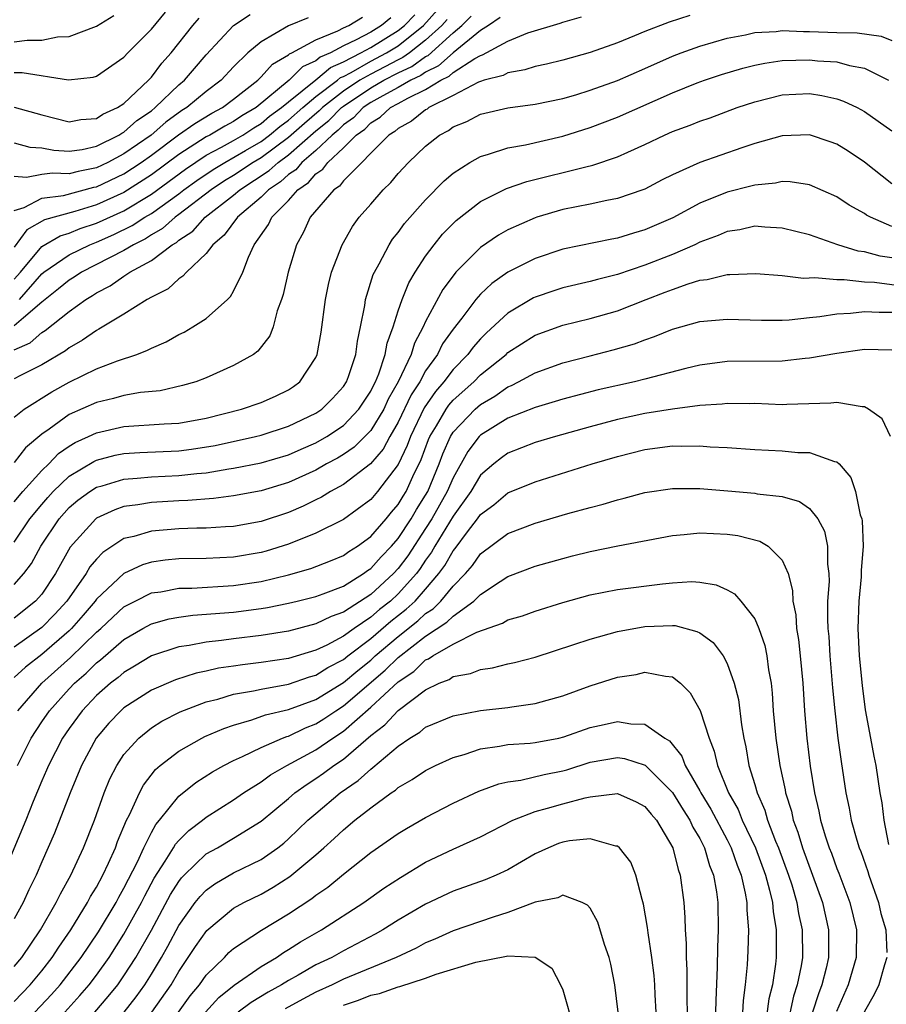
# Model space of a CAD drawing. Units: inches. Extents: x 2586000 to 2589000, y 1548000 to 1551000.
# Drawn here: x 2586053 to 2586117, y 1550034 to 1550105 of the extents above; entities that cross this region are included whole.
import ezdxf

# ---------------------------------------------------------------- set-up
doc = ezdxf.new("R2010")
doc.units = ezdxf.units.IN
doc.header["$MEASUREMENT"] = 0
doc.layers.add('LD25861548_2ft', color=21, linetype='Continuous')

msp = doc.modelspace()

# ---------------------------------------------------------------- linework, layer by layer
at = {"layer": 'LD25861548_2ft'}
for points, elevation in [([(2586053, 1550101.567), (2586053.566, 1550101.566), (2586056.961, 1550101.039), (2586058.765, 1550101.235), (2586059, 1550101.31), (2586061, 1550102.695), (2586061.277, 1550103), (2586063, 1550104.725), (2586064.033, 1550105.967)], 7240), ([(2586053, 1550096.431), (2586054.128, 1550096.128), (2586055, 1550096.061), (2586055.887, 1550095.887), (2586057, 1550095.819), (2586057.955, 1550095.955), (2586059, 1550096.201), (2586060.637, 1550097), (2586060.853, 1550097.147), (2586061, 1550097.211), (2586061.94, 1550098.06), (2586063, 1550098.779), (2586063.281, 1550099), (2586065, 1550100.66), (2586065.411, 1550101), (2586066.135, 1550101.864), (2586067, 1550102.855), (2586069, 1550104.991), (2586070.193, 1550105.807)], 7236), ([(2586053, 1550086.481), (2586053.453, 1550087), (2586055, 1550088.868), (2586056.34, 1550089.66), (2586057, 1550089.853), (2586057.812, 1550090.188), (2586059, 1550090.577), (2586061, 1550091.484), (2586063, 1550092.698), (2586065.488, 1550094.512), (2586067, 1550095.524), (2586068.11, 1550096.11), (2586069, 1550096.609), (2586069.671, 1550097), (2586070.465, 1550097.535), (2586071, 1550097.848), (2586071.626, 1550098.374), (2586072.493, 1550099), (2586073, 1550099.436), (2586075, 1550101.04), (2586076.061, 1550101.939), (2586077, 1550102.342), (2586078.28, 1550103), (2586079, 1550103.393), (2586081, 1550104.623), (2586081.472, 1550105), (2586082.22, 1550105.78)], 7228), ([(2586053, 1550103.815), (2586053.936, 1550103.936), (2586055, 1550103.933), (2586056.159, 1550104.159), (2586057, 1550104.188), (2586059, 1550104.957), (2586060.269, 1550105.731)], 7242), ([(2586102.27, 1550105.73), (2586100.754, 1550105.246), (2586099, 1550104.559), (2586098.231, 1550104.231), (2586097, 1550103.737), (2586095, 1550103.029), (2586093, 1550102.474), (2586091.826, 1550102.174), (2586091, 1550102.007), (2586090.245, 1550101.755), (2586089, 1550101.552), (2586088.648, 1550101.351), (2586087.281, 1550101), (2586087, 1550100.912), (2586086.853, 1550100.852), (2586085, 1550099.881), (2586083.24, 1550099), (2586083.103, 1550098.897), (2586083, 1550098.844), (2586081.98, 1550098.02), (2586081, 1550097.482), (2586080.748, 1550097.252), (2586080.33, 1550097), (2586077, 1550093.661), (2586076.718, 1550093.282), (2586076.302, 1550093), (2586074.591, 1550091), (2586074.095, 1550089.905), (2586073.583, 1550089), (2586072.985, 1550087), (2586072.623, 1550085.377), (2586072.498, 1550085), (2586072.185, 1550084.185), (2586071.88, 1550083), (2586071.639, 1550082.361), (2586070.775, 1550081.225), (2586070.452, 1550081), (2586069, 1550080.178), (2586067, 1550079.28), (2586066.249, 1550079), (2586065.278, 1550078.722), (2586063.652, 1550078.348), (2586062.209, 1550078.208), (2586061, 1550077.986), (2586060.23, 1550077.77), (2586059, 1550077.487), (2586057, 1550076.603), (2586055.549, 1550075.55), (2586055, 1550075.173), (2586053.83, 1550074.17), (2586053, 1550073.1)], 7216), ([(2586053, 1550081.34), (2586054.164, 1550081.836), (2586055, 1550082.595), (2586055.256, 1550082.743), (2586057, 1550084.131), (2586058.217, 1550085), (2586058.709, 1550085.291), (2586059, 1550085.486), (2586059.999, 1550086.002), (2586061, 1550086.712), (2586061.439, 1550087), (2586063, 1550087.854), (2586064.527, 1550089), (2586064.829, 1550089.171), (2586065, 1550089.323), (2586066.015, 1550089.985), (2586066.913, 1550091), (2586069, 1550092.614), (2586069.447, 1550093), (2586071.593, 1550094.407), (2586072.241, 1550095), (2586073, 1550095.556), (2586075, 1550097.307), (2586075.936, 1550098.064), (2586076.861, 1550099), (2586077, 1550099.109), (2586079, 1550100.448), (2586079.962, 1550101), (2586081, 1550101.532), (2586082, 1550102), (2586083, 1550102.724), (2586083.186, 1550102.814), (2586085, 1550104.454), (2586085.638, 1550105), (2586086.326, 1550105.674)], 7222), ([(2586053, 1550076.411), (2586053.712, 1550077), (2586055.733, 1550078.267), (2586057, 1550078.96), (2586059, 1550079.942), (2586060.528, 1550080.528), (2586061.944, 1550081), (2586062.705, 1550081.295), (2586063, 1550081.461), (2586064.077, 1550081.923), (2586065, 1550082.446), (2586065.38, 1550082.62), (2586066.019, 1550083), (2586067, 1550083.615), (2586068.555, 1550085), (2586068.779, 1550085.221), (2586069, 1550085.61), (2586069.672, 1550087), (2586070.083, 1550088.083), (2586070.508, 1550089), (2586071.535, 1550090.465), (2586071.78, 1550091), (2586073, 1550092.236), (2586073.673, 1550093), (2586074.464, 1550093.536), (2586075, 1550094.172), (2586075.494, 1550094.506), (2586075.86, 1550095), (2586077, 1550096.062), (2586077.944, 1550097), (2586078.565, 1550097.435), (2586079, 1550097.893), (2586079.691, 1550098.309), (2586080.445, 1550099), (2586081, 1550099.296), (2586081.693, 1550099.693), (2586083, 1550100.327), (2586084.102, 1550101), (2586084.707, 1550101.294), (2586085, 1550101.556), (2586086.581, 1550102.58), (2586087, 1550102.807), (2586087.153, 1550102.847), (2586089, 1550103.862), (2586090.457, 1550104.457), (2586092.826, 1550105.174), (2586093, 1550105.238), (2586094.369, 1550105.631)], 7218), ([(2586053, 1550091.505), (2586053.719, 1550091.719), (2586055, 1550092.398), (2586056.583, 1550092.583), (2586058.809, 1550093.191), (2586059, 1550093.228), (2586061, 1550094.184), (2586062.244, 1550095), (2586063, 1550095.535), (2586064.989, 1550097.011), (2586066.157, 1550097.843), (2586067.405, 1550098.595), (2586068.179, 1550099), (2586069, 1550099.616), (2586070.754, 1550101), (2586071, 1550101.24), (2586071.83, 1550102.171), (2586073, 1550102.85), (2586073.075, 1550102.925), (2586073.242, 1550103), (2586075, 1550103.957), (2586076.605, 1550104.605), (2586077, 1550104.815), (2586077.394, 1550105), (2586078.395, 1550105.605)], 7232), ([(2586088.427, 1550105.573), (2586087.576, 1550105), (2586087, 1550104.635), (2586085, 1550102.998), (2586083.946, 1550102.054), (2586083, 1550101.594), (2586082.655, 1550101.345), (2586081.918, 1550101), (2586081, 1550100.473), (2586079.873, 1550099.873), (2586079, 1550099.372), (2586078.444, 1550099), (2586077.741, 1550098.259), (2586077, 1550097.739), (2586076.633, 1550097.367), (2586076.178, 1550097), (2586075, 1550095.882), (2586073.967, 1550095), (2586073.525, 1550094.475), (2586073, 1550094.119), (2586072.416, 1550093.584), (2586071.537, 1550093), (2586071, 1550092.458), (2586069.27, 1550091), (2586068.315, 1550089.685), (2586067.471, 1550089), (2586067, 1550088.349), (2586065.569, 1550087), (2586065.305, 1550086.695), (2586065, 1550086.505), (2586064.214, 1550085.786), (2586063, 1550085.182), (2586062.689, 1550085), (2586061, 1550083.932), (2586059.173, 1550082.826), (2586059, 1550082.752), (2586057.97, 1550082.03), (2586057, 1550081.484), (2586056.735, 1550081.265), (2586055, 1550080.243), (2586053.461, 1550079.461), (2586053, 1550079.21)], 7220), ([(2586074.442, 1550105.558), (2586073, 1550104.965), (2586071, 1550103.81), (2586070.044, 1550103), (2586069, 1550101.985), (2586068.087, 1550101), (2586067, 1550100.186), (2586065.579, 1550099), (2586065.218, 1550098.781), (2586064.053, 1550097.947), (2586062.975, 1550097), (2586061, 1550095.624), (2586059.818, 1550095), (2586059, 1550094.612), (2586057.651, 1550094.349), (2586057, 1550094.163), (2586055.777, 1550094.222), (2586055, 1550094.128), (2586053.901, 1550093.901), (2586053, 1550093.98)], 7234), ([(2586080.455, 1550105.545), (2586079.786, 1550105), (2586079, 1550104.52), (2586077.944, 1550103.944), (2586077, 1550103.5), (2586076.057, 1550103), (2586075.317, 1550102.683), (2586075, 1550102.414), (2586074.024, 1550101.976), (2586073.054, 1550101), (2586070.636, 1550099), (2586069.604, 1550098.396), (2586069, 1550097.989), (2586068.351, 1550097.649), (2586067.256, 1550097), (2586067, 1550096.864), (2586065, 1550095.585), (2586063, 1550094.104), (2586061, 1550092.818), (2586059, 1550091.909), (2586057.423, 1550091.423), (2586055.194, 1550090.805), (2586053.923, 1550090.077), (2586053, 1550088.82)], 7230), ([(2586053, 1550099.036), (2586055, 1550098.485), (2586057, 1550097.976), (2586057.853, 1550098.147), (2586059, 1550098.22), (2586059.463, 1550098.537), (2586060.528, 1550099), (2586061, 1550099.307), (2586062.79, 1550101), (2586063, 1550101.229), (2586063.758, 1550102.242), (2586064.436, 1550103), (2586066.028, 1550105), (2586066.475, 1550105.525)], 7238), ([(2586053.381, 1550085), (2586055, 1550086.879), (2586055.148, 1550087), (2586057, 1550088.266), (2586058.516, 1550089), (2586059, 1550089.188), (2586060.262, 1550089.738), (2586061.609, 1550090.391), (2586062.522, 1550091), (2586063, 1550091.284), (2586065, 1550092.722), (2586065.359, 1550093), (2586066.313, 1550093.687), (2586067.508, 1550094.492), (2586068.353, 1550095), (2586069.869, 1550095.869), (2586071, 1550096.543), (2586071.615, 1550097), (2586072.367, 1550097.633), (2586073, 1550098.09), (2586074.042, 1550099), (2586075, 1550099.806), (2586076.574, 1550101), (2586076.804, 1550101.196), (2586077, 1550101.28), (2586077.575, 1550101.575), (2586079, 1550102.391), (2586080.159, 1550103), (2586081, 1550103.521), (2586082.849, 1550105), (2586083.862, 1550106.138)], 7226), ([(2586084.562, 1550105.438), (2586084.174, 1550105), (2586083, 1550103.918), (2586081.822, 1550103), (2586081.345, 1550102.655), (2586081, 1550102.493), (2586080.031, 1550101.969), (2586079, 1550101.455), (2586078.204, 1550101), (2586077, 1550100.197), (2586075.477, 1550099), (2586075.24, 1550098.76), (2586074.159, 1550097.841), (2586073, 1550096.816), (2586071, 1550095.337), (2586070.435, 1550095), (2586069, 1550094.052), (2586068.343, 1550093.657), (2586067.349, 1550093), (2586065, 1550091.196), (2586064.724, 1550091), (2586063.813, 1550090.187), (2586063, 1550089.727), (2586062.564, 1550089.436), (2586061.684, 1550089), (2586061, 1550088.577), (2586057.907, 1550087), (2586057.363, 1550086.637), (2586057, 1550086.422), (2586056.229, 1550085.771), (2586055, 1550084.798), (2586053.676, 1550083.677), (2586053, 1550083.075)], 7224), ([(2586053, 1550070.23), (2586053.62, 1550071), (2586055, 1550072.517), (2586055.509, 1550073), (2586056.235, 1550073.765), (2586057, 1550074.293), (2586057.435, 1550074.565), (2586058.412, 1550075), (2586059, 1550075.285), (2586061, 1550075.735), (2586063.929, 1550075.929), (2586065, 1550075.972), (2586067, 1550076.336), (2586069.565, 1550077), (2586071, 1550077.499), (2586072.048, 1550077.952), (2586073, 1550078.408), (2586073.357, 1550078.643), (2586073.833, 1550079), (2586075, 1550080.782), (2586075.099, 1550081), (2586075.379, 1550082.621), (2586075.687, 1550085), (2586075.91, 1550086.09), (2586076.146, 1550087), (2586076.906, 1550089), (2586077.664, 1550090.336), (2586078.157, 1550091), (2586079, 1550091.966), (2586079.905, 1550093), (2586080.459, 1550093.541), (2586081, 1550094.189), (2586081.746, 1550095), (2586083, 1550096.192), (2586084.007, 1550097), (2586084.661, 1550097.339), (2586085, 1550097.592), (2586085.998, 1550098.002), (2586087, 1550098.521), (2586089, 1550098.99), (2586091, 1550099.251), (2586093, 1550099.671), (2586093.946, 1550099.946), (2586095, 1550100.275), (2586097, 1550100.987), (2586099, 1550101.854), (2586101, 1550102.757), (2586101.632, 1550103), (2586103, 1550103.495), (2586105, 1550104.069), (2586106.322, 1550104.322), (2586107, 1550104.482), (2586108.567, 1550104.567), (2586109, 1550104.625), (2586110.553, 1550104.553), (2586111, 1550104.561), (2586113, 1550104.487), (2586114.469, 1550104.469), (2586116.215, 1550104.215), (2586117, 1550103.908)], 7214), ([(2586053, 1550067.299), (2586054.142, 1550069), (2586055, 1550070.048), (2586055.44, 1550070.56), (2586055.846, 1550071), (2586057, 1550072.101), (2586058.808, 1550073.192), (2586059, 1550073.278), (2586060.36, 1550073.64), (2586061, 1550073.771), (2586062.15, 1550073.851), (2586065, 1550073.962), (2586065.925, 1550074.075), (2586067.655, 1550074.345), (2586070.588, 1550075), (2586071, 1550075.106), (2586073, 1550075.76), (2586075, 1550076.713), (2586075.423, 1550077), (2586076.211, 1550077.789), (2586077, 1550078.643), (2586077.231, 1550079), (2586077.375, 1550079.375), (2586077.911, 1550081), (2586078.026, 1550081.973), (2586078.251, 1550083), (2586078.56, 1550084.56), (2586078.617, 1550085), (2586079.181, 1550086.819), (2586079.265, 1550087), (2586079.615, 1550087.615), (2586080.332, 1550089), (2586080.595, 1550089.405), (2586081, 1550089.893), (2586081.463, 1550090.536), (2586083, 1550092.276), (2586084.345, 1550093.656), (2586085, 1550094.213), (2586086.227, 1550095), (2586087, 1550095.437), (2586087.598, 1550095.598), (2586089, 1550096.068), (2586090.294, 1550096.295), (2586093, 1550096.915), (2586095, 1550097.541), (2586097, 1550098.312), (2586101, 1550100.071), (2586102.8, 1550100.8), (2586103.347, 1550101), (2586104.59, 1550101.41), (2586106.125, 1550101.875), (2586107, 1550102.097), (2586107.744, 1550102.256), (2586109, 1550102.443), (2586111, 1550102.496), (2586111.573, 1550102.427), (2586113, 1550102.335), (2586113.926, 1550102.074), (2586115, 1550101.879), (2586116.749, 1550101)], 7212), ([(2586053, 1550064.217), (2586053.696, 1550065), (2586054.257, 1550065.743), (2586054.94, 1550067), (2586056.266, 1550069), (2586057, 1550069.823), (2586057.644, 1550070.356), (2586058.516, 1550071), (2586059, 1550071.305), (2586059.416, 1550071.416), (2586061, 1550071.895), (2586061.961, 1550071.961), (2586063, 1550072.068), (2586065, 1550072.157), (2586066.313, 1550072.313), (2586067, 1550072.367), (2586068.648, 1550072.648), (2586069, 1550072.688), (2586071, 1550073.08), (2586073, 1550073.675), (2586073.916, 1550074.084), (2586075, 1550074.542), (2586075.797, 1550075), (2586077, 1550075.805), (2586078.14, 1550077), (2586079, 1550078.318), (2586079.216, 1550078.784), (2586079.338, 1550079), (2586079.589, 1550079.589), (2586080.059, 1550081), (2586080.189, 1550081.811), (2586080.633, 1550083), (2586081, 1550084.17), (2586081.291, 1550085), (2586081.775, 1550086.224), (2586082.232, 1550087), (2586083, 1550088.173), (2586083.619, 1550089), (2586084.241, 1550089.759), (2586085.238, 1550090.762), (2586087, 1550092.144), (2586088.906, 1550093.094), (2586090.392, 1550093.608), (2586094.689, 1550094.689), (2586095.203, 1550094.798), (2586097, 1550095.402), (2586097.759, 1550095.759), (2586099, 1550096.315), (2586100.431, 1550097), (2586101, 1550097.249), (2586102.286, 1550097.714), (2586103, 1550098.007), (2586103.742, 1550098.259), (2586105.714, 1550099), (2586107, 1550099.437), (2586109, 1550099.931), (2586111, 1550100.024), (2586111.895, 1550099.895), (2586113, 1550099.643), (2586113.479, 1550099.48), (2586114.47, 1550099), (2586115, 1550098.721), (2586117, 1550097.299)], 7210), ([(2586117, 1550093.431), (2586115, 1550095.021), (2586113.822, 1550095.822), (2586113, 1550096.329), (2586112.515, 1550096.515), (2586111, 1550097.01), (2586109, 1550096.939), (2586107, 1550096.375), (2586106.069, 1550096.069), (2586103, 1550094.991), (2586101, 1550094.105), (2586100.265, 1550093.735), (2586099, 1550093.063), (2586098.837, 1550093), (2586097, 1550092.361), (2586096.228, 1550092.227), (2586095, 1550091.966), (2586093, 1550091.567), (2586091.102, 1550091), (2586091, 1550090.967), (2586089, 1550090.076), (2586088.311, 1550089.689), (2586087, 1550088.785), (2586085.216, 1550087), (2586085, 1550086.741), (2586084.262, 1550085.738), (2586083, 1550083.4), (2586082.821, 1550083), (2586082.181, 1550081.819), (2586081.936, 1550081), (2586080.999, 1550079), (2586080.277, 1550077.722), (2586079.942, 1550077), (2586079, 1550075.446), (2586078.577, 1550075), (2586077.78, 1550074.22), (2586077, 1550073.681), (2586076.573, 1550073.427), (2586075.781, 1550073), (2586075, 1550072.553), (2586073, 1550071.646), (2586071, 1550071.033), (2586069, 1550070.667), (2586067.519, 1550070.481), (2586065.67, 1550070.33), (2586065, 1550070.306), (2586063, 1550070.187), (2586062.013, 1550070.014), (2586061, 1550069.889), (2586060.339, 1550069.661), (2586059, 1550069.049), (2586058.938, 1550069), (2586057.075, 1550066.925), (2586056.008, 1550065), (2586055, 1550063.513), (2586054.552, 1550063), (2586053, 1550061.754)], 7208), ([(2586117, 1550090.336), (2586115.452, 1550091), (2586115.159, 1550091.159), (2586115, 1550091.275), (2586113.895, 1550091.895), (2586113, 1550092.493), (2586111, 1550093.377), (2586109.594, 1550093.594), (2586109, 1550093.605), (2586108.511, 1550093.489), (2586107, 1550093.355), (2586106.729, 1550093.272), (2586105, 1550092.839), (2586103, 1550092.036), (2586101.03, 1550090.969), (2586099, 1550090.075), (2586098.157, 1550089.843), (2586097, 1550089.483), (2586096.585, 1550089.415), (2586093, 1550088.664), (2586091, 1550088.006), (2586089, 1550087), (2586087.827, 1550086.173), (2586087, 1550085.386), (2586086.669, 1550085), (2586085.638, 1550083.638), (2586085, 1550082.826), (2586084.244, 1550081.756), (2586083.856, 1550081), (2586083, 1550079.793), (2586082.569, 1550079), (2586081.951, 1550078.049), (2586081, 1550076.058), (2586080.394, 1550075), (2586079.912, 1550074.088), (2586078.983, 1550073.017), (2586077, 1550071.507), (2586076.062, 1550071), (2586075.413, 1550070.587), (2586075, 1550070.392), (2586074.078, 1550069.922), (2586073, 1550069.47), (2586071, 1550068.808), (2586069, 1550068.443), (2586068.416, 1550068.416), (2586067, 1550068.316), (2586066.311, 1550068.311), (2586065, 1550068.258), (2586063, 1550068.096), (2586061.708, 1550067.708), (2586061, 1550067.553), (2586059.456, 1550066.544), (2586059, 1550066.065), (2586058.515, 1550065.485), (2586058.233, 1550065), (2586056.827, 1550063), (2586055.954, 1550062.046), (2586055, 1550061.078), (2586053, 1550059.627)], 7206), ([(2586117, 1550088.05), (2586116.164, 1550088.164), (2586115, 1550088.481), (2586114.539, 1550088.539), (2586113.055, 1550089), (2586111, 1550089.711), (2586109, 1550090.219), (2586107.729, 1550090.271), (2586107, 1550090.344), (2586105.907, 1550090.093), (2586105, 1550089.969), (2586104.332, 1550089.668), (2586103, 1550089.181), (2586102.633, 1550089), (2586101, 1550088.29), (2586099, 1550087.499), (2586097, 1550086.825), (2586095.539, 1550086.461), (2586095, 1550086.305), (2586093, 1550085.844), (2586092.358, 1550085.642), (2586091, 1550085.179), (2586090.879, 1550085.121), (2586089, 1550084.017), (2586087.432, 1550082.568), (2586087, 1550082.142), (2586086.466, 1550081.533), (2586086.071, 1550081), (2586085, 1550079.893), (2586084.341, 1550079), (2586083.714, 1550078.286), (2586082.902, 1550077.098), (2586081.889, 1550075), (2586081.657, 1550074.343), (2586081, 1550072.952), (2586079.496, 1550071), (2586079, 1550070.413), (2586077, 1550068.948), (2586075, 1550067.953), (2586073, 1550067.151), (2586071.365, 1550066.635), (2586071, 1550066.538), (2586069, 1550066.191), (2586067, 1550066.099), (2586065, 1550066.076), (2586064.016, 1550065.984), (2586063, 1550065.842), (2586062.356, 1550065.644), (2586061, 1550065.008), (2586059, 1550063.135), (2586058.901, 1550063), (2586058.026, 1550061.974), (2586057.17, 1550061), (2586057, 1550060.835), (2586055, 1550059.098), (2586053.824, 1550058.176), (2586053, 1550057.411)], 7204), ([(2586053.248, 1550055), (2586055.009, 1550057), (2586057.113, 1550058.887), (2586059, 1550060.72), (2586059.319, 1550061), (2586060.178, 1550061.822), (2586061, 1550062.576), (2586061.807, 1550063), (2586063, 1550063.59), (2586063.684, 1550063.684), (2586065, 1550063.934), (2586065.949, 1550063.949), (2586069, 1550064.132), (2586071, 1550064.438), (2586073, 1550064.923), (2586074.621, 1550065.379), (2586076.063, 1550065.937), (2586077, 1550066.318), (2586077.391, 1550066.609), (2586078.025, 1550067), (2586079, 1550067.707), (2586080.117, 1550069), (2586080.512, 1550069.488), (2586081, 1550070.035), (2586081.355, 1550070.645), (2586081.582, 1550071), (2586082.08, 1550072.08), (2586082.682, 1550073.318), (2586083.209, 1550074.791), (2586083.299, 1550075), (2586083.785, 1550075.785), (2586084.49, 1550077), (2586084.698, 1550077.302), (2586085, 1550077.646), (2586086.512, 1550079), (2586087, 1550079.503), (2586088.867, 1550081), (2586089, 1550081.125), (2586091, 1550082.393), (2586093, 1550083.137), (2586095, 1550083.625), (2586097, 1550084.185), (2586099.077, 1550085), (2586100.474, 1550085.527), (2586101, 1550085.742), (2586102.155, 1550086.155), (2586103, 1550086.402), (2586103.544, 1550086.456), (2586105, 1550086.828), (2586105.177, 1550086.823), (2586107.092, 1550086.908), (2586109, 1550086.742), (2586110.558, 1550086.558), (2586111.392, 1550086.609), (2586113, 1550086.45), (2586113.533, 1550086.468), (2586115, 1550086.298), (2586115.733, 1550086.267), (2586119, 1550085.83)], 7202), ([(2586053.237, 1550051), (2586054.231, 1550053), (2586055, 1550054.179), (2586055.559, 1550055), (2586057, 1550056.598), (2586057.383, 1550057), (2586058.251, 1550057.749), (2586059, 1550058.49), (2586059.29, 1550058.71), (2586061, 1550060.203), (2586062.376, 1550061), (2586063, 1550061.343), (2586064.298, 1550061.702), (2586065, 1550061.835), (2586066.029, 1550061.971), (2586069, 1550062.194), (2586071, 1550062.461), (2586071.462, 1550062.538), (2586073, 1550062.853), (2586073.629, 1550063), (2586075, 1550063.335), (2586075.517, 1550063.516), (2586077, 1550064.09), (2586078.46, 1550065), (2586078.77, 1550065.23), (2586079, 1550065.372), (2586079.766, 1550066.234), (2586080.502, 1550067), (2586081, 1550067.568), (2586081.941, 1550069), (2586082.33, 1550069.67), (2586083, 1550070.716), (2586083.161, 1550071), (2586083.992, 1550073), (2586084.262, 1550073.739), (2586084.806, 1550075), (2586085, 1550075.314), (2586086.613, 1550077), (2586087, 1550077.346), (2586088.046, 1550077.953), (2586089, 1550078.641), (2586089.261, 1550078.739), (2586089.776, 1550079), (2586091, 1550079.661), (2586093, 1550080.375), (2586095, 1550080.904), (2586096.678, 1550081.322), (2586098.23, 1550081.77), (2586099, 1550082.07), (2586099.7, 1550082.3), (2586101, 1550082.845), (2586103, 1550083.4), (2586105, 1550083.579), (2586107.495, 1550083.494), (2586109, 1550083.497), (2586109.52, 1550083.52), (2586111, 1550083.687), (2586111.75, 1550083.75), (2586113, 1550083.961), (2586113.996, 1550083.996), (2586115, 1550084.121), (2586116.069, 1550084.069), (2586117, 1550084.077)], 7200), ([(2586117, 1550081.308), (2586115, 1550081.344), (2586113, 1550081.073), (2586111, 1550080.711), (2586110.69, 1550080.69), (2586109, 1550080.507), (2586105, 1550080.475), (2586103, 1550080.217), (2586101.971, 1550079.971), (2586099, 1550079.182), (2586098.244, 1550079), (2586095.582, 1550078.418), (2586093, 1550077.731), (2586092.45, 1550077.55), (2586091, 1550077.133), (2586089, 1550076.336), (2586087, 1550075.108), (2586086.897, 1550075), (2586086.086, 1550073.914), (2586085, 1550071.997), (2586084.579, 1550071), (2586083.45, 1550069), (2586083, 1550068.283), (2586081.696, 1550066.304), (2586081, 1550065.375), (2586080.653, 1550065), (2586079, 1550063.476), (2586077, 1550062.18), (2586076.12, 1550061.88), (2586075, 1550061.329), (2586073, 1550060.814), (2586071, 1550060.48), (2586069, 1550060.241), (2586068.119, 1550060.119), (2586067, 1550060.009), (2586065.766, 1550059.766), (2586065, 1550059.659), (2586063, 1550059), (2586061.759, 1550058.241), (2586061, 1550057.795), (2586060.58, 1550057.42), (2586060.026, 1550057), (2586059, 1550056.099), (2586057.954, 1550055), (2586057, 1550053.698), (2586056.525, 1550053), (2586055.487, 1550051), (2586055.348, 1550050.652), (2586055, 1550049.886), (2586054.374, 1550048.374), (2586053.836, 1550047), (2586052.154, 1550043)], 7198), ([(2586116.916, 1550075), (2586116.307, 1550076.307), (2586115.305, 1550077), (2586115, 1550077.168), (2586114.836, 1550077.164), (2586113, 1550077.495), (2586112.563, 1550077.437), (2586109.353, 1550077.353), (2586109, 1550077.328), (2586107, 1550077.402), (2586106.606, 1550077.394), (2586105, 1550077.42), (2586104.632, 1550077.368), (2586103, 1550077.265), (2586101.007, 1550077.007), (2586099, 1550076.68), (2586097, 1550076.249), (2586095, 1550075.714), (2586092.478, 1550075), (2586091, 1550074.557), (2586089, 1550073.786), (2586088.539, 1550073.461), (2586087.966, 1550073), (2586087, 1550072.183), (2586086.292, 1550071), (2586085, 1550069.203), (2586083.668, 1550067), (2586083.429, 1550066.571), (2586083, 1550065.977), (2586082.615, 1550065.385), (2586082.326, 1550065), (2586081, 1550063.529), (2586080.428, 1550063), (2586079.627, 1550062.373), (2586079, 1550061.829), (2586077.784, 1550061), (2586077, 1550060.427), (2586075.785, 1550059.785), (2586075, 1550059.415), (2586073, 1550058.819), (2586071, 1550058.509), (2586069.648, 1550058.352), (2586069, 1550058.244), (2586067.907, 1550058.093), (2586067, 1550057.882), (2586066.268, 1550057.732), (2586064.75, 1550057.25), (2586063, 1550056.488), (2586061, 1550055.198), (2586060.775, 1550055), (2586059.906, 1550054.093), (2586058.981, 1550053), (2586057.906, 1550051), (2586057.077, 1550049), (2586055.929, 1550046.071), (2586055, 1550043.966), (2586054.591, 1550043), (2586054.074, 1550041.926), (2586053.649, 1550041), (2586053, 1550039.806)], 7196), ([(2586053, 1550036.323), (2586053.553, 1550037), (2586054.919, 1550039), (2586056.064, 1550041), (2586056.36, 1550041.64), (2586057.133, 1550043), (2586058.058, 1550045), (2586058.858, 1550047), (2586059.568, 1550049), (2586059.98, 1550050.02), (2586060.48, 1550051), (2586061, 1550051.796), (2586062.078, 1550053), (2586063, 1550053.741), (2586063.77, 1550054.23), (2586065.09, 1550054.91), (2586067, 1550055.638), (2586067.846, 1550055.846), (2586069, 1550056.195), (2586070.449, 1550056.449), (2586071, 1550056.578), (2586073, 1550056.933), (2586074.538, 1550057.462), (2586075, 1550057.593), (2586075.86, 1550058.14), (2586077, 1550058.733), (2586077.327, 1550059), (2586079, 1550060.263), (2586080.473, 1550061.527), (2586081.594, 1550062.406), (2586082.234, 1550063), (2586083, 1550063.858), (2586083.976, 1550065), (2586084.405, 1550065.595), (2586085, 1550066.662), (2586085.155, 1550066.845), (2586086.046, 1550068.046), (2586086.781, 1550069), (2586087, 1550069.311), (2586087.976, 1550070.024), (2586089, 1550070.893), (2586091, 1550071.709), (2586095.147, 1550073), (2586097, 1550073.558), (2586099, 1550074.067), (2586101, 1550074.326), (2586101.696, 1550074.304), (2586103, 1550074.327), (2586103.745, 1550074.255), (2586105, 1550074.199), (2586107, 1550074.05), (2586109, 1550073.956), (2586110.152, 1550073.847), (2586111, 1550073.835), (2586112.822, 1550073.178), (2586113, 1550073.147), (2586113.156, 1550073), (2586114.016, 1550072.016), (2586114.355, 1550071), (2586114.703, 1550069.297), (2586114.811, 1550069), (2586114.841, 1550068.841), (2586114.908, 1550067), (2586114.776, 1550065.224), (2586114.759, 1550064.759), (2586114.589, 1550063), (2586114.533, 1550061), (2586114.632, 1550059), (2586114.83, 1550056.83), (2586115.07, 1550055.07), (2586115.457, 1550053), (2586115.686, 1550051.685), (2586115.841, 1550051), (2586116.137, 1550049), (2586116.274, 1550048.274), (2586116.42, 1550047), (2586116.758, 1550045.242)], 7194), ([(2586053, 1550033.779), (2586054.164, 1550035), (2586055, 1550036.02), (2586055.765, 1550037), (2586056.249, 1550037.751), (2586057.122, 1550039), (2586058.352, 1550041), (2586058.568, 1550041.432), (2586059, 1550042.135), (2586059.462, 1550043), (2586059.881, 1550043.881), (2586060.38, 1550045), (2586060.54, 1550045.46), (2586061.193, 1550047), (2586061.412, 1550047.412), (2586062.13, 1550049), (2586062.428, 1550049.572), (2586063.302, 1550050.698), (2586063.65, 1550051), (2586065, 1550052.053), (2586066.668, 1550053), (2586066.889, 1550053.111), (2586068.295, 1550053.705), (2586069, 1550053.948), (2586070.326, 1550054.326), (2586071.313, 1550054.687), (2586073, 1550055.088), (2586075, 1550055.824), (2586077, 1550057.058), (2586078.057, 1550057.943), (2586079, 1550058.698), (2586079.33, 1550059), (2586081, 1550060.424), (2586082.438, 1550061.562), (2586083, 1550062.083), (2586083.559, 1550062.441), (2586084.108, 1550063), (2586085, 1550064.075), (2586085.907, 1550065), (2586086.41, 1550065.59), (2586087, 1550066.442), (2586089, 1550067.92), (2586091, 1550068.684), (2586093.381, 1550069.381), (2586095, 1550069.822), (2586095.941, 1550070.058), (2586097, 1550070.391), (2586097.493, 1550070.507), (2586099, 1550070.928), (2586101, 1550071.222), (2586103, 1550071.219), (2586105.049, 1550071.049), (2586107, 1550070.866), (2586107.174, 1550070.826), (2586109, 1550070.617), (2586110.264, 1550070.264), (2586111, 1550069.755), (2586111.609, 1550069), (2586112.093, 1550068.093), (2586112.315, 1550067), (2586112.311, 1550065.689), (2586112.407, 1550065), (2586112.422, 1550064.422), (2586112.323, 1550063), (2586112.308, 1550061.692), (2586112.347, 1550061), (2586112.404, 1550060.404), (2586112.487, 1550059), (2586112.673, 1550056.673), (2586112.836, 1550055), (2586113.07, 1550053), (2586113.298, 1550051.298), (2586113.646, 1550049), (2586113.885, 1550047.885), (2586114.041, 1550047), (2586114.451, 1550045.549), (2586114.625, 1550045), (2586114.735, 1550044.735), (2586115.255, 1550043.255), (2586115.324, 1550043), (2586116.019, 1550041), (2586116.207, 1550040.206), (2586116.557, 1550039), (2586116.638, 1550037.362)], 7192), ([(2586054.498, 1550033), (2586055.707, 1550034.293), (2586056.337, 1550035), (2586057.871, 1550037), (2586059.133, 1550038.867), (2586060.421, 1550041), (2586060.617, 1550041.383), (2586061, 1550042.051), (2586061.977, 1550043.976), (2586062.448, 1550045), (2586063, 1550046.107), (2586063.316, 1550046.684), (2586063.596, 1550047), (2586065, 1550048.753), (2586066.235, 1550049.765), (2586067.452, 1550050.548), (2586068.283, 1550051), (2586069, 1550051.365), (2586069.649, 1550051.649), (2586071, 1550052.323), (2586072.562, 1550053), (2586072.877, 1550053.123), (2586073, 1550053.153), (2586074.251, 1550053.749), (2586075, 1550054.037), (2586075.588, 1550054.411), (2586076.445, 1550055), (2586077, 1550055.349), (2586080.054, 1550057.946), (2586081, 1550058.882), (2586083, 1550060.439), (2586084.55, 1550061.45), (2586085, 1550061.907), (2586086.524, 1550063), (2586087, 1550063.487), (2586088.43, 1550064.43), (2586089, 1550064.784), (2586091, 1550065.535), (2586093, 1550066.108), (2586093.712, 1550066.287), (2586095, 1550066.605), (2586097.018, 1550067.018), (2586101, 1550067.78), (2586101.852, 1550067.852), (2586103, 1550067.988), (2586105, 1550067.89), (2586105.778, 1550067.778), (2586107.365, 1550067.365), (2586107.979, 1550067), (2586109, 1550065.988), (2586109.431, 1550065), (2586109.759, 1550063.759), (2586109.78, 1550063), (2586109.998, 1550061.998), (2586110.059, 1550061), (2586110.205, 1550060.204), (2586110.324, 1550059), (2586110.501, 1550057), (2586110.624, 1550055), (2586110.798, 1550053), (2586111.059, 1550050.941), (2586111.366, 1550049), (2586111.675, 1550047.675), (2586111.801, 1550047), (2586112.143, 1550045.857), (2586112.428, 1550045), (2586112.596, 1550044.596), (2586113, 1550043.48), (2586113.142, 1550043.142), (2586113.95, 1550041), (2586114.436, 1550039), (2586114.414, 1550037), (2586113.825, 1550035), (2586112.956, 1550033.044)], 7190), ([(2586056.687, 1550033), (2586057.788, 1550034.212), (2586058.464, 1550035), (2586059, 1550035.712), (2586059.915, 1550037), (2586061, 1550038.685), (2586062.278, 1550041), (2586062.517, 1550041.483), (2586063.213, 1550042.788), (2586064.013, 1550044.013), (2586064.614, 1550045), (2586064.751, 1550045.249), (2586065, 1550045.53), (2586065.738, 1550046.262), (2586066.721, 1550047), (2586067, 1550047.232), (2586069, 1550048.504), (2586069.72, 1550049), (2586071, 1550049.804), (2586071.685, 1550050.315), (2586072.867, 1550051), (2586075, 1550052.151), (2586076.228, 1550053), (2586077, 1550053.506), (2586079, 1550055.252), (2586081, 1550057.11), (2586082.134, 1550057.866), (2586083, 1550058.7), (2586083.216, 1550058.784), (2586083.521, 1550059), (2586085, 1550059.855), (2586086.738, 1550060.738), (2586088.611, 1550061.39), (2586089, 1550061.627), (2586090.069, 1550061.931), (2586091, 1550062.265), (2586093, 1550062.887), (2586095, 1550063.445), (2586097, 1550063.839), (2586100.267, 1550064.267), (2586101, 1550064.327), (2586102.418, 1550064.418), (2586103, 1550064.376), (2586104.19, 1550064.19), (2586105, 1550063.824), (2586105.536, 1550063.536), (2586105.985, 1550063), (2586107, 1550061.694), (2586107.295, 1550061), (2586107.746, 1550059.746), (2586107.896, 1550059), (2586108.02, 1550057.98), (2586108.203, 1550057), (2586108.284, 1550056.284), (2586108.36, 1550055), (2586108.544, 1550053), (2586108.843, 1550051), (2586109.227, 1550049.227), (2586109.26, 1550049), (2586109.674, 1550047.674), (2586109.809, 1550047), (2586110.147, 1550046.147), (2586110.476, 1550045), (2586111.942, 1550041), (2586112.39, 1550039), (2586112.381, 1550037), (2586112.209, 1550036.209), (2586111.902, 1550035), (2586111.648, 1550034.352), (2586111.217, 1550033)], 7188), ([(2586058.867, 1550033), (2586059.858, 1550034.142), (2586060.544, 1550035), (2586061, 1550035.649), (2586061.86, 1550037), (2586063.003, 1550038.997), (2586064.406, 1550041.594), (2586065, 1550042.545), (2586065.198, 1550042.802), (2586065.39, 1550043), (2586067, 1550044.545), (2586067.823, 1550045), (2586069, 1550045.688), (2586071, 1550046.936), (2586073, 1550048.6), (2586073.462, 1550049), (2586074.354, 1550049.646), (2586075, 1550050.05), (2586075.562, 1550050.438), (2586076.305, 1550051), (2586077, 1550051.467), (2586079, 1550053.183), (2586080.038, 1550053.962), (2586081, 1550055.011), (2586083, 1550056.52), (2586083.988, 1550057), (2586084.715, 1550057.285), (2586085, 1550057.486), (2586086.28, 1550057.721), (2586087, 1550058.009), (2586087.873, 1550058.127), (2586089, 1550058.407), (2586089.494, 1550058.506), (2586091, 1550058.897), (2586093.818, 1550059.818), (2586095, 1550060.225), (2586097, 1550060.781), (2586099, 1550061.145), (2586101, 1550061.217), (2586101.205, 1550061.205), (2586102.788, 1550060.788), (2586103, 1550060.67), (2586103.979, 1550059.979), (2586104.708, 1550059), (2586105, 1550058.449), (2586105.513, 1550057), (2586105.813, 1550055.813), (2586106.034, 1550053.966), (2586106.204, 1550053), (2586106.352, 1550052.352), (2586106.579, 1550051), (2586107, 1550049.619), (2586107.171, 1550049), (2586107.738, 1550047.738), (2586107.941, 1550047), (2586108.523, 1550045.476), (2586108.731, 1550045), (2586109.474, 1550043), (2586109.699, 1550042.301), (2586110.085, 1550041), (2586110.207, 1550040.206), (2586110.464, 1550039), (2586110.478, 1550037), (2586110.388, 1550036.388), (2586110.109, 1550035), (2586109.836, 1550034.164), (2586109.15, 1550031)], 7186), ([(2586061.01, 1550033), (2586061.885, 1550034.115), (2586062.52, 1550035), (2586063, 1550035.772), (2586063.727, 1550037), (2586064.188, 1550037.812), (2586065, 1550039.33), (2586066.201, 1550041), (2586066.548, 1550041.452), (2586067, 1550041.916), (2586067.633, 1550042.367), (2586069, 1550043.157), (2586071, 1550044.149), (2586072.223, 1550045), (2586072.658, 1550045.342), (2586073, 1550045.641), (2586074.416, 1550047), (2586075, 1550047.51), (2586076.776, 1550049), (2586078.093, 1550049.907), (2586079, 1550050.742), (2586079.157, 1550050.843), (2586081, 1550052.413), (2586081.859, 1550053), (2586082.574, 1550053.426), (2586083, 1550053.79), (2586085, 1550054.628), (2586087, 1550055.011), (2586089, 1550055.237), (2586089.29, 1550055.29), (2586091, 1550055.516), (2586093, 1550056.088), (2586095, 1550056.816), (2586097, 1550057.439), (2586098.354, 1550057.646), (2586099, 1550057.806), (2586100.493, 1550057.507), (2586101, 1550057.479), (2586101.59, 1550057), (2586102.305, 1550056.305), (2586103.025, 1550055.025), (2586103.675, 1550053), (2586104.055, 1550052.055), (2586104.283, 1550051), (2586105.087, 1550049), (2586105.785, 1550047.785), (2586106.096, 1550047), (2586107.052, 1550045), (2586107.785, 1550043), (2586108.089, 1550041.911), (2586108.293, 1550041), (2586108.341, 1550040.341), (2586108.567, 1550039), (2586108.574, 1550037.427), (2586108.562, 1550037), (2586108.516, 1550036.516), (2586108.289, 1550035), (2586108.031, 1550033.969), (2586107.751, 1550031.751)], 7184), ([(2586063.036, 1550033), (2586064.439, 1550035), (2586065, 1550035.966), (2586066.215, 1550037.785), (2586067.036, 1550038.964), (2586069, 1550040.58), (2586069.741, 1550041), (2586071, 1550041.621), (2586071.887, 1550042.113), (2586073.107, 1550042.893), (2586075, 1550044.488), (2586075.587, 1550045), (2586076.333, 1550045.667), (2586077, 1550046.307), (2586077.834, 1550047), (2586079, 1550047.92), (2586080.487, 1550049), (2586080.799, 1550049.201), (2586081, 1550049.386), (2586082.03, 1550049.97), (2586083, 1550050.641), (2586083.722, 1550051), (2586085, 1550051.583), (2586085.809, 1550051.809), (2586087, 1550052.21), (2586088.4, 1550052.401), (2586089, 1550052.523), (2586090.632, 1550052.632), (2586091, 1550052.676), (2586092.721, 1550053), (2586093.091, 1550053.091), (2586095, 1550053.774), (2586096.014, 1550053.986), (2586097, 1550054.214), (2586097.96, 1550054.04), (2586099, 1550054.027), (2586100.45, 1550053), (2586100.796, 1550052.796), (2586101.689, 1550051.689), (2586101.942, 1550051), (2586103, 1550049.163), (2586103.078, 1550049), (2586103.812, 1550047.812), (2586105, 1550045.57), (2586105.287, 1550045), (2586105.721, 1550043.721), (2586106.013, 1550043), (2586106.315, 1550041.685), (2586106.425, 1550041), (2586106.433, 1550040.433), (2586106.556, 1550039), (2586106.512, 1550037.488), (2586106.461, 1550036.461), (2586106.318, 1550035), (2586106.154, 1550033.846), (2586106.056, 1550032.056)], 7182), ([(2586064.967, 1550033), (2586065.818, 1550034.183), (2586066.505, 1550035), (2586067, 1550035.714), (2586068.323, 1550037), (2586068.654, 1550037.346), (2586069, 1550037.645), (2586071.023, 1550038.977), (2586073, 1550040.176), (2586074.707, 1550041.293), (2586075, 1550041.53), (2586075.869, 1550042.131), (2586077, 1550043.067), (2586079, 1550044.645), (2586081, 1550046.038), (2586081.597, 1550046.403), (2586083, 1550047.206), (2586085, 1550048.241), (2586086.883, 1550049.117), (2586088.329, 1550049.671), (2586089, 1550049.815), (2586089.938, 1550049.938), (2586091.648, 1550050.352), (2586093, 1550050.615), (2586093.311, 1550050.69), (2586095, 1550051.24), (2586097, 1550051.585), (2586097.504, 1550051.504), (2586099.014, 1550051.014), (2586101, 1550049.029), (2586101.776, 1550047.776), (2586102.276, 1550047), (2586102.493, 1550046.493), (2586103, 1550045.675), (2586103.347, 1550045), (2586103.711, 1550043.711), (2586104.009, 1550043), (2586104.222, 1550041.779), (2586104.315, 1550041), (2586104.343, 1550039), (2586104.278, 1550037.722), (2586104.274, 1550036.274), (2586104.158, 1550033.842), (2586104.154, 1550033)], 7180), ([(2586066.958, 1550033), (2586067.93, 1550034.07), (2586069.039, 1550034.961), (2586071, 1550036.336), (2586072.116, 1550037), (2586072.637, 1550037.363), (2586073, 1550037.571), (2586073.869, 1550038.131), (2586075.405, 1550039), (2586078.495, 1550041), (2586079.96, 1550042.04), (2586081.167, 1550042.833), (2586083, 1550043.936), (2586085, 1550044.9), (2586087, 1550045.805), (2586089.356, 1550047), (2586091, 1550047.653), (2586091.885, 1550047.885), (2586093, 1550048.21), (2586094.645, 1550048.645), (2586095, 1550048.709), (2586097, 1550048.961), (2586098.352, 1550048.351), (2586099, 1550048.008), (2586099.445, 1550047.445), (2586099.841, 1550047), (2586101.039, 1550045), (2586101.416, 1550043.415), (2586101.573, 1550043), (2586101.831, 1550041), (2586101.917, 1550039.917), (2586101.931, 1550039), (2586102.008, 1550038.008), (2586101.998, 1550037), (2586102.064, 1550036.064), (2586102.063, 1550033.937), (2586102.083, 1550033)], 7178), ([(2586099.808, 1550033), (2586099.741, 1550034.259), (2586099.723, 1550035), (2586099.672, 1550035.672), (2586099.493, 1550037), (2586099.22, 1550038.78), (2586099.185, 1550039.185), (2586098.891, 1550040.892), (2586098.787, 1550041.213), (2586098.339, 1550043), (2586097.956, 1550043.956), (2586097.132, 1550045), (2586097, 1550045.115), (2586096.88, 1550045.12), (2586095, 1550045.642), (2586093.501, 1550045.5), (2586093, 1550045.406), (2586092.698, 1550045.302), (2586091.965, 1550045), (2586091, 1550044.56), (2586089, 1550043.393), (2586088.148, 1550043), (2586087.339, 1550042.661), (2586085, 1550041.829), (2586083, 1550040.893), (2586081, 1550039.709), (2586079.887, 1550039), (2586079.318, 1550038.682), (2586077, 1550037.473), (2586076.153, 1550037), (2586075, 1550036.448), (2586073.697, 1550035.697), (2586073, 1550035.313), (2586072.498, 1550035), (2586071.529, 1550034.471), (2586070.281, 1550033.719), (2586069.336, 1550033)], 7176), ([(2586097.038, 1550033), (2586096.813, 1550035), (2586096.501, 1550036.501), (2586096.382, 1550037), (2586096.059, 1550037.941), (2586095.573, 1550039.573), (2586095, 1550040.587), (2586094.819, 1550040.819), (2586094.415, 1550041), (2586093, 1550041.534), (2586092.649, 1550041.351), (2586091, 1550041.034), (2586089, 1550040.265), (2586087.938, 1550039.938), (2586085, 1550038.928), (2586083.672, 1550038.328), (2586083, 1550038.055), (2586082.318, 1550037.682), (2586080.865, 1550037), (2586077, 1550035.4), (2586076.189, 1550035), (2586075, 1550034.453), (2586074.046, 1550033.954), (2586072.758, 1550033.242)], 7174), ([(2586077, 1550033.513), (2586078.116, 1550033.884), (2586079, 1550034.231), (2586079.631, 1550034.369), (2586081, 1550034.85), (2586081.13, 1550034.87), (2586083, 1550035.486), (2586083.779, 1550035.779), (2586086.656, 1550036.656), (2586088.911, 1550037.089), (2586089, 1550037.12), (2586091, 1550037.024), (2586092.212, 1550036.212), (2586092.847, 1550035), (2586093, 1550034.635), (2586093.813, 1550031.812)], 7172), ([(2586116.634, 1550037), (2586116.458, 1550036.458), (2586116.059, 1550035), (2586115.706, 1550034.294), (2586115, 1550033.043), (2586114.184, 1550031), (2586113.978, 1550030.022), (2586113.794, 1550029), (2586113.709, 1550027), (2586113.766, 1550021), (2586113.898, 1550019), (2586114.114, 1550017.886), (2586114.311, 1550017), (2586114.502, 1550016.502), (2586114.942, 1550015), (2586116.221, 1550011), (2586116.988, 1550009)], 7192)]:
    msp.add_lwpolyline(points, dxfattribs=dict(at, elevation=elevation))

doc.saveas('drawing.dxf')
